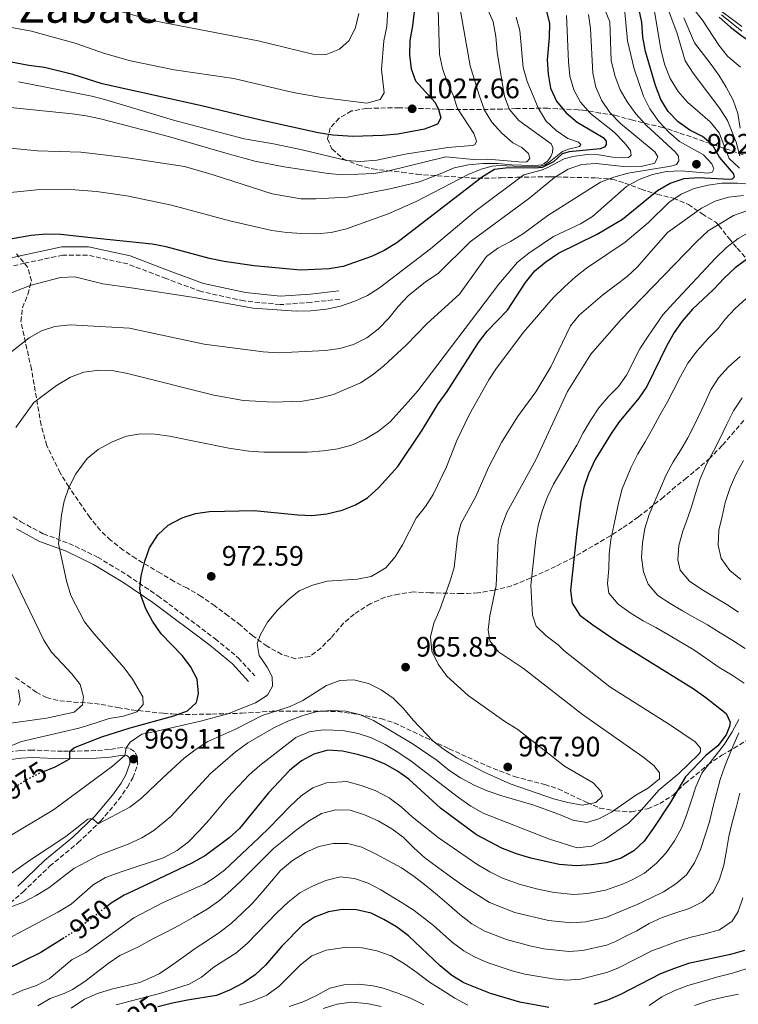
# Model space of a CAD drawing. Units: metres. Extents: x 658350 to 661810, y 4741820 to 4744212.
# Drawn here: x 659460 to 659715, y 4742346 to 4742695 of the extents above; entities that cross this region are included whole.
import ezdxf
from ezdxf.enums import TextEntityAlignment as Align

# ---------------------------------------------------------------- set-up
doc = ezdxf.new("R2010")
doc.units = ezdxf.units.M
doc.header["$MEASUREMENT"] = 0
doc.linetypes.add('DGN Style 3', pattern=[2.435891, 1.739922, -0.695969])
doc.linetypes.add('DGN Style 5', pattern=[1.217945, 0.521977, -0.695969])
for name, color, linetype, lineweight in [('Acequia sin especificar', 4, 'Continuous', 0), ('Camino', 7, 'DGN Style 3', 0), ('Cota de curva de nivel directora', 7, 'Continuous', 0), ('Cota de punto acotado terreno', 7, 'Continuous', 0), ('Curva de nivel directora', 30, 'Continuous', 30), ('Curva de nivel directora no vista', 30, 'DGN Style 5', 30), ('Curva de nivel intermedia', 30, 'Continuous', 0), ('Margen derecho', 7, 'Continuous', 0), ('Punto acotado terreno (símbolo)', 7, 'Continuous', 0), ('Texto de Área (paraje) menor', 7, 'Continuous', 0), ('Zona arbolada', 92, 'DGN Style 3', 0)]:
    doc.layers.add(name, color=color, linetype=linetype, lineweight=lineweight)
doc.styles.add('Style-Arial', font='arial.ttf')

# ---------------------------------------------------------------- blocks, each defined once
blk = doc.blocks.new('5PATER')
at = {"layer": 'Acequia sin especificar', "linetype": 'Continuous', "lineweight": 0}
h = blk.add_hatch(color=51, dxfattribs=at)
edge = h.paths.add_edge_path()
edge.add_ellipse((0, 0), major_axis=(-0.11, -0.111), ratio=0.999422, start_angle=0, end_angle=360)

msp = doc.modelspace()

# ---------------------------------------------------------------- linework, layer by layer
at = {"layer": 'Camino', "color": 7, "linetype": 'DGN Style 3', "lineweight": 0}
for points in [[(659573.59, 4742596.2, 995.55), (659563.48, 4742595.08, 996.08), (659552.47, 4742594.26, 995.98), (659539.65, 4742595.59, 995.96), (659524.44, 4742598.88, 996.36), (659512.01, 4742603.52, 997.1), (659498.34, 4742608.71, 997.45), (659484.05, 4742611.87, 997.6), (659475.3, 4742611.88, 997.55), (659461.84, 4742608.98, 997.13), (659444.06, 4742604.9, 997.61)], [(659453.56, 4742521.46, 985.19), (659460.45, 4742517.17, 983.82), (659468.38, 4742512.81, 981.5), (659477.5, 4742509.48, 979.56), (659487.63, 4742504.58, 977.71), (659498.29, 4742498.13, 975.96), (659509.08, 4742490.84, 974.37), (659529.37, 4742475.58, 971.9), (659537.59, 4742468.83, 970.86), (659543.46, 4742462.42, 970.91)], [(659451.21, 4742376.82, 959.32), (659461.19, 4742385.68, 961.46), (659470.63, 4742394.77, 963.3), (659480.66, 4742403.09, 963.91), (659488.69, 4742410.75, 965.14), (659495.11, 4742418.37, 965.97), (659498.25, 4742422.88, 967.05), (659500.15, 4742426.17, 967.89), (659501.79, 4742430.81, 968.78), (659501.82, 4742433.47, 969.11), (659500.75, 4742435.58, 969.11), (659498.88, 4742436.74, 969.72), (659496.37, 4742436.94, 970.34), (659491.83, 4742436.24, 971.25), (659487.01, 4742435.85, 972.54), (659475.2, 4742435.61, 975.68), (659464.48, 4742436.05, 977.68), (659460.25, 4742435.93, 978.29), (659456.31, 4742435.41, 978.9)]]:
    msp.add_polyline3d(points, dxfattribs=at)
at = {"layer": 'Curva de nivel directora', "color": 30, "linetype": 'Continuous', "lineweight": 30, "flags": 128}
for points, elevation in [([(659599.98, 4742698.44), (659599.42, 4742693.32), (659598.44, 4742688.13), (659598.35, 4742683.04), (659598.97, 4742678.08), (659600.49, 4742673.78), (659607.52, 4742666.07), (659608.7, 4742663.53), (659609.45, 4742660.6), (659608.37, 4742658.33), (659603.7, 4742656.57), (659594.23, 4742654.79), (659588.85, 4742654.29), (659578.31, 4742654.04), (659571.18, 4742654.51), (659565.97, 4742655.24), (659545.56, 4742659.74), (659524.02, 4742665.03), (659489.31, 4742672.73), (659478.89, 4742676.03), (659468.78, 4742678.48), (659463.27, 4742679.2), (659443.08, 4742683.04)], 1025), ([(659646.79, 4742699.28), (659648.1, 4742694.19), (659647.98, 4742689.19), (659647.26, 4742681.17), (659647.57, 4742676.18), (659648.43, 4742671.1), (659650.53, 4742666.56), (659653.97, 4742662.35), (659657.93, 4742659.12), (659667.09, 4742653.66), (659668.15, 4742652.35), (659668.21, 4742651.16), (659667.61, 4742650.15), (659666.05, 4742649.55), (659655.08, 4742648.49), (659652.6, 4742647.84), (659649.48, 4742645.02), (659645.41, 4742643.03), (659642.92, 4742642.75), (659633.34, 4742642.89), (659628.58, 4742642.3), (659624.3, 4742639.71), (659593.91, 4742616.27), (659589.4, 4742613.49), (659584.86, 4742611.39), (659574.84, 4742607.85), (659569.84, 4742606.97), (659559.67, 4742606.52), (659543.24, 4742608.1), (659532.6, 4742609.6), (659527.41, 4742610.69), (659511.98, 4742614.79), (659507.01, 4742615.78), (659485.27, 4742618.01), (659474.58, 4742619.12), (659469.39, 4742619.31), (659464.03, 4742618.77), (659453.98, 4742617.05)], 1000), ([(659468.77, 4742428.61), (659472.61, 4742430.15), (659477.78, 4742432.96), (659477.77, 4742435.66), (659479.51, 4742437.01), (659489.17, 4742440.77), (659499.22, 4742443.97), (659514.7, 4742448.21), (659519.54, 4742449.93), (659522.71, 4742452.97), (659523.48, 4742456.2), (659523, 4742461.18), (659520.68, 4742465.72), (659517.64, 4742469.69), (659510.22, 4742477.36), (659507.17, 4742481.84), (659504.82, 4742486.26), (659503.06, 4742491.04), (659502.67, 4742493.38), (659503.12, 4742497.97), (659504.44, 4742503.14), (659506.11, 4742507.85), (659509, 4742512.46), (659512.72, 4742515.93), (659517.67, 4742518.57), (659522.43, 4742520.12), (659527.39, 4742520.77), (659543.26, 4742521.15), (659558.75, 4742519.58), (659563.74, 4742519.35), (659569.06, 4742519.96), (659574.5, 4742521.3), (659579.16, 4742523.11), (659583.49, 4742525.66), (659587.52, 4742529.32), (659594.2, 4742536.73), (659602.87, 4742549.63), (659608.5, 4742559.06), (659611.78, 4742563.47), (659622.9, 4742580.81), (659625.91, 4742584.81), (659633.12, 4742592.28), (659639.59, 4742602.15), (659642.91, 4742606.3), (659646.76, 4742609.5), (659651.23, 4742612.54), (659664.97, 4742619.3), (659673.96, 4742624.67), (659686.43, 4742634.76), (659690.85, 4742637.39), (659695.83, 4742639.01), (659700.99, 4742639.47), (659711.82, 4742638.84), (659713.08, 4742638.98), (659713.75, 4742639.61), (659713.4, 4742640.83), (659708.41, 4742646.69), (659705.97, 4742651.06), (659702.39, 4742653.95), (659697.91, 4742656.19), (659693.74, 4742659.25), (659690.25, 4742662.83), (659687.59, 4742667.14), (659685.68, 4742672.07), (659682.18, 4742684.14), (659681.21, 4742689.32), (659680.9, 4742694.54), (659679.79, 4742699.41)], 975), ([(659708.29, 4742696.32), (659712.32, 4742692.84), (659716.3, 4742689.75), (659720.59, 4742686.74), (659724.71, 4742683.73), (659728.8, 4742680.33), (659731.04, 4742676.71), (659731.82, 4742671.47), (659731.42, 4742666.36), (659730.79, 4742660.95), (659730.94, 4742655.66), (659731.65, 4742650.19), (659732.8, 4742645.28), (659734.7, 4742640.41), (659737.15, 4742635.91), (659738.77, 4742634.27), (659741.24, 4742631.79), (659743.11, 4742629.95), (659747.05, 4742627.2), (659752.3, 4742624.14), (659754.5, 4742622.47), (659755.11, 4742621.39)], 950), ([(659718.05, 4742610.27), (659714.01, 4742607.33), (659710.07, 4742603.71), (659706.32, 4742599.66), (659698.79, 4742592.6), (659695.2, 4742588.44), (659692.38, 4742584.31), (659689.77, 4742579.79), (659682.6, 4742565.14), (659679.75, 4742561.04), (659672.83, 4742552.6), (659670.01, 4742548.47), (659664.28, 4742539.26), (659661.89, 4742534.18), (659660.22, 4742529.34), (659659.16, 4742524.46), (659657.72, 4742513.63), (659655.49, 4742492.76), (659656.17, 4742488.18), (659658.79, 4742484.02), (659663.41, 4742480.58), (659671.92, 4742474.7), (659699.08, 4742457.94), (659703.59, 4742454.71), (659710.73, 4742449.03), (659712.16, 4742445.94), (659711.94, 4742444.41), (659710.84, 4742441.49), (659707.83, 4742437.5), (659703.58, 4742434.09), (659696.34, 4742426.54), (659690.87, 4742417.36), (659684.83, 4742408.24), (659681.63, 4742403.74), (659677.98, 4742400.31), (659673.48, 4742397.63), (659668.32, 4742396.05), (659662.82, 4742395.24), (659657.55, 4742394.93), (659651.48, 4742395.39), (659641.42, 4742397.64), (659636.41, 4742399.23), (659631.33, 4742401.09), (659622.1, 4742405.94), (659609.38, 4742415.39), (659598.16, 4742425.7), (659594.07, 4742428.58), (659589.69, 4742431.01), (659584.9, 4742433), (659579.97, 4742434.53), (659574.62, 4742435.69), (659569.34, 4742436.04), (659564.37, 4742434.65), (659560.04, 4742432.17), (659555.82, 4742428.76), (659548.32, 4742420.89), (659538.07, 4742408.2), (659534.35, 4742404.86), (659526.01, 4742398.62), (659521.09, 4742395.91), (659502.23, 4742386.88), (659497.11, 4742384.49), (659492.45, 4742381.71), (659491.25, 4742380.77)], 950), ([(659647.78, 4742344.57), (659637.54, 4742346.47), (659627.15, 4742349.53), (659617.64, 4742353.39), (659613.38, 4742356), (659609.25, 4742359.38), (659598.05, 4742370.09), (659593.78, 4742373.21), (659589.29, 4742375.91), (659584.8, 4742378.1), (659579.61, 4742379.35), (659574.61, 4742379.36), (659569.64, 4742378.61), (659564.7, 4742376.65), (659560.44, 4742373.87), (659553.03, 4742366.37), (659547.22, 4742359.67), (659543.54, 4742356.19), (659539.41, 4742353.37), (659534.47, 4742350.77), (659529.87, 4742348.83), (659519.58, 4742347.27), (659514.23, 4742346.14), (659509.07, 4742344.83)], 925), ([(659475.81, 4742369.38), (659467.55, 4742364.13), (659448.55, 4742354.9), (659438.71, 4742350.83), (659429.18, 4742346.23), (659424.27, 4742344.33)], 950), ([(659717.3, 4742364.81), (659712.27, 4742363.4), (659697.39, 4742360.23), (659692.09, 4742358.4), (659687.43, 4742356.6), (659673.25, 4742349.19), (659668.61, 4742347.2), (659663.83, 4742345.71)], 925)]:
    msp.add_lwpolyline(points, dxfattribs=dict(at, elevation=elevation))
at = {"layer": 'Curva de nivel directora no vista', "color": 30, "linetype": 'DGN Style 5', "lineweight": 30, "flags": 128}
for points, elevation in [([(659452.51, 4742418.37), (659457.92, 4742422.62), (659462.7, 4742425.7), (659467.57, 4742428.13), (659468.77, 4742428.61)], 975), ([(659491.25, 4742380.77), (659480.53, 4742372.38), (659475.81, 4742369.38)], 950)]:
    msp.add_lwpolyline(points, dxfattribs=dict(at, elevation=elevation))
at = {"layer": 'Curva de nivel intermedia', "color": 30, "linetype": 'Continuous', "lineweight": 0, "flags": 128}
for points, elevation in [([(659615.35, 4742705.32), (659619.9, 4742679.09), (659623.05, 4742668.61), (659624.95, 4742663.34), (659627.64, 4742659.12), (659631.12, 4742655.14), (659635.01, 4742651.73), (659638.29, 4742650.04), (659640.56, 4742648), (659641.06, 4742646.18), (659640.02, 4742645.04), (659638.6, 4742644.84), (659626.13, 4742645.92), (659621.13, 4742645.86), (659611.27, 4742646.77), (659590.61, 4742641.63), (659585.67, 4742640.85), (659574.61, 4742640.4), (659569.52, 4742640.8), (659553.92, 4742643.19), (659543.52, 4742645.28), (659533.14, 4742648.02), (659512.87, 4742654.04), (659488.68, 4742660.23), (659483.64, 4742661.34), (659478.68, 4742662.01), (659456.74, 4742664.31)], 1015), ([(659568.83, 4742683.16), (659564.05, 4742683.22), (659544.61, 4742687.92), (659507.69, 4742695.09), (659484.32, 4742701.54)], 1035), ([(659705.55, 4742701.09), (659716.36, 4742693.06)], 940), ([(659590.7, 4742698.99), (659590.38, 4742693.01), (659589.29, 4742687.99), (659588.4, 4742677.78), (659589.38, 4742669.44), (659587.98, 4742667.11), (659583.25, 4742665.87), (659567.08, 4742667.81), (659557.13, 4742669.63), (659536, 4742674.64), (659514.78, 4742677.61), (659499.28, 4742680.91), (659489.71, 4742683.56), (659480.08, 4742686.97), (659464.24, 4742691.46), (659443.49, 4742695.2), (659438.46, 4742696.71)], 1030), ([(659626.05, 4742699.29), (659628.1, 4742694.69), (659628.99, 4742689.54), (659629.47, 4742684), (659632.06, 4742668.2), (659633.85, 4742663.53), (659637.17, 4742659.66), (659648.7, 4742651.42), (659649.29, 4742650.07), (659649.13, 4742648.33), (659648.52, 4742646.84), (659648.04, 4742646.19), (659647.33, 4742645.19), (659646.12, 4742644.34), (659645.34, 4742643.98), (659644.11, 4742643.76), (659641.59, 4742643.69), (659638.22, 4742643.75), (659634.69, 4742643.91), (659629.63, 4742644.36), (659624.42, 4742644.45), (659619.33, 4742643.93), (659614.21, 4742642.86), (659609.3, 4742640.72), (659601.92, 4742637.87), (659591.98, 4742635.49), (659576.31, 4742632.45), (659565.15, 4742631.82), (659559.75, 4742631.9), (659549.61, 4742633.67), (659528.67, 4742640.41), (659518.49, 4742643.3), (659497.46, 4742646.56), (659486.81, 4742647.81), (659481.7, 4742648.4), (659466.3, 4742648.94), (659450.43, 4742650.41)], 1010), ([(659674.77, 4742698.15), (659675.73, 4742687.98), (659678.13, 4742678.01), (659681.41, 4742668.27), (659683.69, 4742663.82), (659686.87, 4742659.35), (659690.48, 4742655.51), (659694.25, 4742652.24), (659702.78, 4742647.46), (659705.75, 4742644.23), (659706.35, 4742642.52), (659705.81, 4742641.26), (659704.29, 4742640.96), (659694.78, 4742641.76), (659689.56, 4742641.51), (659684.65, 4742640.54), (659679.89, 4742638.75), (659675.39, 4742636.2), (659663.35, 4742625.54), (659659.05, 4742622.99), (659649.53, 4742618.45), (659640.73, 4742612.6), (659636.72, 4742609.39), (659630.05, 4742601.58), (659601.33, 4742563.6), (659597.95, 4742559.72), (659591.47, 4742552.66), (659587.36, 4742549.29), (659582.6, 4742546.43), (659577.75, 4742544.37), (659572.92, 4742543.08), (659567.68, 4742542.29), (659562.12, 4742541.89), (659546.61, 4742541.84), (659541.39, 4742542.24), (659534.19, 4742543.31), (659513.13, 4742547.56), (659508.06, 4742548.25), (659502.84, 4742548.4), (659497.91, 4742547.57), (659492.84, 4742545.56), (659487.9, 4742542.78), (659483.99, 4742539.67), (659479.89, 4742534.11), (659477.42, 4742529.33), (659475.76, 4742524.5), (659474.79, 4742519.6), (659473.8, 4742509.26), (659476.63, 4742496.11), (659478.11, 4742490.9), (659483.05, 4742481.65), (659486.3, 4742477.51), (659497.03, 4742465.28), (659500, 4742461.26), (659503.74, 4742454.95), (659503.87, 4742452.22), (659501.63, 4742449.6), (659496.86, 4742448.12), (659491.71, 4742447.24), (659486.76, 4742445.62), (659480.95, 4742443.83), (659460.59, 4742439.11), (659450.48, 4742434.97)], 980), ([(659661.97, 4742697.3), (659662.64, 4742692.35), (659663.44, 4742676.46), (659664.47, 4742671.51), (659666.51, 4742666.95), (659669.51, 4742662.51), (659673.3, 4742658.57), (659685.43, 4742648.56), (659686.54, 4742646.8), (659685.5, 4742644.54), (659680.67, 4742643.29), (659675.3, 4742643.27), (659664.64, 4742644.42), (659659.38, 4742644), (659654.66, 4742642.35), (659649.85, 4742639.47), (659641.09, 4742632.15), (659619.95, 4742616.62), (659608.52, 4742605.34), (659604, 4742602.39), (659597.91, 4742597.35), (659594.36, 4742593.65), (659591.09, 4742589.45), (659587.25, 4742585.6), (659583.24, 4742582.43), (659578.48, 4742580.15), (659573.68, 4742578.73), (659568.58, 4742577.93), (659551.89, 4742577.09), (659546.44, 4742577.45), (659525.45, 4742580.22), (659504.44, 4742584.77), (659498.96, 4742585.94), (659477.86, 4742587.08), (659472.53, 4742586.47), (659467.77, 4742584.95), (659463.32, 4742582.47), (659456.66, 4742577.17)], 990), ([(659667.63, 4742699.35), (659669.49, 4742694.72), (659669.97, 4742680.93), (659671.27, 4742675.64), (659673.12, 4742670.62), (659675.61, 4742666.28), (659678.71, 4742662.01), (659682.48, 4742657.9), (659692.64, 4742648.55), (659693.87, 4742646.96), (659694, 4742645.33), (659693.14, 4742644.07), (659691.19, 4742643.43), (659676.03, 4742640.96), (659670.95, 4742639.59), (659666.15, 4742637.81), (659647.5, 4742625.96), (659638.9, 4742619.54), (659634.26, 4742616.64), (659629.78, 4742614.29), (659625.76, 4742611.31), (659616.15, 4742598.02), (659604.65, 4742587.62), (659597.32, 4742579.99), (659589.15, 4742572.41), (659585.17, 4742569.17), (659580.96, 4742566.47), (659571.43, 4742562.3), (659565.79, 4742560.87), (659560.35, 4742559.95), (659549.99, 4742559.57), (659539.43, 4742560.26), (659528.88, 4742562.05), (659498.27, 4742569.85), (659493.36, 4742570.76), (659488.3, 4742570.95), (659482.79, 4742570.22), (659478.07, 4742568.55), (659473.07, 4742565.51), (659464.99, 4742559.47), (659458.64, 4742550.64)], 985), ([(659608.52, 4742699.3), (659608.97, 4742683.07), (659610.13, 4742678.11), (659611.7, 4742673.34), (659613.88, 4742668.67), (659615.44, 4742663.92), (659621.22, 4742655.07), (659622.12, 4742652.28), (659621.57, 4742651.05), (659620.58, 4742650.81), (659611.98, 4742650.09), (659596.84, 4742647.73), (659586.75, 4742645.54), (659581.02, 4742645.16), (659576.03, 4742645.41), (659560.31, 4742649.27), (659550.07, 4742651.43), (659539.63, 4742653.15), (659514.62, 4742659.84), (659490.57, 4742666.99), (659485.61, 4742668.34), (659459.59, 4742673.37)], 1020), ([(659580.41, 4742697.64), (659579.16, 4742692.74), (659576.98, 4742688.12), (659573.47, 4742685.02), (659568.83, 4742683.16)], 1035), ([(659685, 4742700.5), (659687.61, 4742685), (659688.95, 4742679.63), (659690.85, 4742674.59), (659693.74, 4742669.93), (659697.02, 4742666.16), (659705.11, 4742659.2), (659708.28, 4742655.33), (659711.89, 4742646.17), (659715.51, 4742642.71)], 970), ([(659690.23, 4742699.14), (659693.26, 4742690.94), (659696.24, 4742680.91), (659699.11, 4742676.51), (659708.55, 4742663.89), (659711.21, 4742659.66), (659714.29, 4742651.94), (659715.58, 4742647.11)], 965), ([(659699.2, 4742699.31), (659702.44, 4742695.33), (659708.18, 4742686.47)], 955), ([(659654.16, 4742697.02), (659654.77, 4742680.48), (659655.33, 4742675.41), (659656.67, 4742670.51), (659659.09, 4742666.13), (659662.65, 4742662.16), (659670.97, 4742655.53), (659674.62, 4742651.9), (659676.81, 4742649.05), (659677.07, 4742647.4), (659676.1, 4742646.5), (659674.1, 4742646.37), (659670.49, 4742646.6), (659665.57, 4742647.51), (659661.41, 4742647.58), (659656.36, 4742646.9), (659653.23, 4742646.07), (659647.27, 4742642.82), (659645.06, 4742641.97), (659638.92, 4742640.38), (659622.04, 4742627.7), (659605.81, 4742614.13), (659587.74, 4742600.18), (659583.49, 4742597.47), (659578.93, 4742595.44), (659573.84, 4742593.69), (659568.96, 4742592.62), (659563.4, 4742592.03), (659558.13, 4742591.93), (659542.86, 4742593.02), (659521.26, 4742596.89), (659499.56, 4742600.25), (659489.57, 4742601.62), (659479.52, 4742604.11), (659474.52, 4742603.96), (659464.08, 4742601.22), (659454.27, 4742597.38)], 995), ([(659636.23, 4742696.4), (659637.54, 4742691.58), (659638.69, 4742678.49), (659640.16, 4742673.48), (659644.01, 4742664.17), (659646.77, 4742659.56), (659650.41, 4742656.13), (659654.52, 4742653.28), (659658.32, 4742651.97), (659659.18, 4742651.1), (659658.68, 4742650.4), (659654.78, 4742649.47), (659652.63, 4742648.62), (659647.97, 4742644.88), (659646.42, 4742643.94), (659644.97, 4742643.43), (659637.66, 4742643.29), (659630.47, 4742643.66), (659627.66, 4742643.42), (659623.79, 4742642.43), (659619.2, 4742640.47), (659600.7, 4742630.91), (659590.8, 4742626.57), (659576.02, 4742621.14), (659570.51, 4742619.84), (659565.52, 4742619.47), (659560.11, 4742619.58), (659554.77, 4742619.88), (659549.56, 4742620.6), (659534.62, 4742624.06), (659513.94, 4742629.63), (659498.01, 4742632.88), (659487.29, 4742634.48), (659476.48, 4742635.32), (659465.91, 4742635.08), (659460.41, 4742634.4), (659455.21, 4742633.98)], 1005), ([(659695.8, 4742696.09), (659699.5, 4742687.25), (659705.07, 4742679.99), (659708.14, 4742675.81), (659710.74, 4742671.55), (659713.22, 4742666.89), (659714.94, 4742662.2), (659715.8, 4742656.96)], 960), ([(659709.07, 4742697.18), (659716.33, 4742691.4)], 945), ([(659708.18, 4742686.47), (659711.31, 4742682.57), (659715.92, 4742678.67)], 955), ([(659720.55, 4742636.91), (659714.77, 4742637.43), (659709.3, 4742637.38), (659704.35, 4742636.68), (659699.42, 4742635.48), (659694.79, 4742633.48), (659690.46, 4742630.57), (659683.2, 4742623.41), (659674.93, 4742616.44), (659661.23, 4742607.17), (659657.27, 4742604.11), (659653.38, 4742600.58), (659649.35, 4742596.74), (659638.93, 4742584.64), (659629.29, 4742571.75), (659626.54, 4742567.58), (659619.64, 4742555.41), (659615.16, 4742545.96), (659611.45, 4742536.6), (659606.76, 4742526.79), (659604.02, 4742522.6), (659600.7, 4742518.38), (659595.89, 4742508.92), (659593.26, 4742504.67), (659589.92, 4742500.78), (659584.75, 4742497.75), (659579.86, 4742496.7), (659569.2, 4742496.1), (659563.94, 4742494.61), (659559.16, 4742492.55), (659555.25, 4742489.44), (659551.35, 4742485.6), (659547.98, 4742481.44), (659545.53, 4742477.08), (659544.31, 4742473.94), (659545.04, 4742469.65), (659547.87, 4742465.44), (659549.58, 4742462.02), (659549.72, 4742458.79), (659547.91, 4742455.55), (659543.69, 4742452.88), (659533.86, 4742448.97), (659524.15, 4742446.34), (659508.74, 4742442.82), (659503.32, 4742441.66), (659499.19, 4742438.9), (659497.76, 4742436.83), (659497.32, 4742434.15), (659492.91, 4742430.31), (659471.96, 4742414.85), (659454.05, 4742404.05)], 970), ([(659716.99, 4742633.08), (659711.67, 4742632.43), (659706.87, 4742631.05), (659702.07, 4742628.54), (659689.96, 4742619.91), (659679.34, 4742607.7), (659675.66, 4742604.31), (659666.86, 4742597.58), (659658.66, 4742590.58), (659655.53, 4742586.68), (659648.55, 4742572.17), (659643.24, 4742563.31), (659636.66, 4742554.38), (659630.99, 4742545.34), (659626.46, 4742536.42), (659621.89, 4742526.13), (659616.59, 4742516.43), (659615.4, 4742511.58), (659614.2, 4742500.92), (659612.82, 4742496.12), (659609.12, 4742485.94), (659606.96, 4742481.07), (659605.8, 4742476.21), (659606.31, 4742471.21), (659608.5, 4742466.51), (659611.58, 4742462.29), (659619.16, 4742455.38), (659632.25, 4742446.19), (659636.83, 4742443.39), (659653.34, 4742430.35), (659663.57, 4742424.4), (659666.26, 4742421.5), (659666.84, 4742419.65), (659664.51, 4742417.46), (659659.72, 4742416.53), (659654.52, 4742417.4), (659649.53, 4742418.73), (659634.11, 4742424.1), (659624.82, 4742428.24), (659615.17, 4742433.33), (659610.75, 4742436.08), (659606.83, 4742439.18), (659599.72, 4742446.68), (659596.22, 4742450.84), (659592.52, 4742454.51), (659588.32, 4742457.47), (659583.82, 4742459.66), (659578.63, 4742461.05), (659573.64, 4742460.73), (659568.9, 4742458.99), (659560.46, 4742453.7), (659555.97, 4742451.51), (659546.07, 4742448.3), (659536.42, 4742443.31), (659526.84, 4742439.08), (659522.61, 4742436.42), (659518.44, 4742433.19), (659510.84, 4742426.13), (659503.22, 4742419), (659499.12, 4742415.82), (659487.8, 4742409.9), (659485.85, 4742411.77), (659484.18, 4742411.5), (659476.35, 4742405.29), (659463.14, 4742396.62), (659454.48, 4742390.38)], 965), ([(659718.09, 4742627.61), (659713.39, 4742625.88), (659704.37, 4742620.44), (659700.27, 4742616.61), (659673.39, 4742588.88), (659662.76, 4742576.73), (659654.5, 4742563.38), (659643.27, 4742539.09), (659632.96, 4742520.43), (659631.07, 4742515.4), (659629.82, 4742510.56), (659629.13, 4742494.52), (659626.89, 4742483.69), (659626.28, 4742478.74), (659626.86, 4742474.88), (659629.95, 4742470.95), (659638.86, 4742465.05), (659659.74, 4742448.68), (659681.23, 4742433.64), (659685.15, 4742430.53), (659687.12, 4742427.93), (659687.14, 4742425.78), (659683.25, 4742422.64), (659678.72, 4742420.01), (659670.06, 4742413.96), (659665.63, 4742411.63), (659661.31, 4742410.36), (659656.36, 4742411.12), (659651.65, 4742413.22), (659642.1, 4742416.65), (659631.19, 4742419.8), (659625.9, 4742421.58), (659621.31, 4742423.54), (659616.45, 4742426.2), (659612.29, 4742428.96), (659608.14, 4742432.37), (659599.33, 4742438.42), (659585.64, 4742446.59), (659580.63, 4742448.65), (659575.78, 4742449.83), (659570.37, 4742450.1), (659565.3, 4742449.57), (659560.46, 4742448.31), (659555.2, 4742446.37), (659550.2, 4742443.99), (659540.99, 4742438.62), (659536.43, 4742435.25), (659527.68, 4742427.76), (659513.66, 4742412.49), (659507.65, 4742407.46), (659503.39, 4742404.83), (659498.5, 4742402.58), (659488.22, 4742398.71), (659479.21, 4742393.97), (659470.36, 4742387.13), (659465.81, 4742384.4), (659461.32, 4742382.07), (659456.67, 4742380.22)], 960), ([(659719.44, 4742620.26), (659715.01, 4742617.76), (659710.93, 4742614.52), (659707.01, 4742610.75), (659691.92, 4742594.67), (659688.33, 4742590.65), (659683.06, 4742583.08), (659680.18, 4742578.59), (659675.44, 4742569.22), (659672.52, 4742565.16), (659668.96, 4742561.64), (659665.61, 4742557.59), (659662.62, 4742553.15), (659660, 4742548.78), (659657.79, 4742544.29), (659649.55, 4742530.49), (659647.26, 4742525.79), (659645.46, 4742520.89), (659644.08, 4742515.8), (659643.19, 4742510.89), (659641.43, 4742494.63), (659641.98, 4742484), (659643.3, 4742480.11), (659646.87, 4742476.62), (659651.15, 4742473.48), (659653.13, 4742471.38), (659669.47, 4742458.52), (659691.06, 4742444.87), (659699.73, 4742438.99), (659701.64, 4742436.73), (659701.68, 4742435.42), (659700.89, 4742434.32), (659694.04, 4742427.73), (659687.05, 4742421.92), (659679.91, 4742413.82), (659676.06, 4742410.14), (659667.5, 4742404.18), (659663.12, 4742401.89), (659657.9, 4742401.37), (659648.11, 4742404.45), (659624.51, 4742413.64), (659620.18, 4742416.13), (659615.77, 4742419.21), (659598.96, 4742432.11), (659594.64, 4742435.06), (659589.78, 4742437.98), (659584.91, 4742440.45), (659580.15, 4742441.98), (659574.71, 4742443.01), (659567.74, 4742443.28), (659562.78, 4742442.53), (659558, 4742440.57), (659545.22, 4742430.57), (659541.5, 4742427.23), (659533.8, 4742419.12), (659527.31, 4742411.22), (659523.65, 4742407.34), (659519.88, 4742403.41), (659515.95, 4742400.32), (659511.06, 4742397.75), (659496.03, 4742392.82), (659490.42, 4742390.74), (659486.1, 4742388.22), (659478.26, 4742381.34), (659473.58, 4742378.43), (659443.7, 4742362.55)], 955), ([(659717.79, 4742596.37), (659714.03, 4742592.9), (659710.4, 4742589.11), (659707.9, 4742585.75), (659704.3, 4742582.12), (659700.47, 4742577.91), (659697.21, 4742573.42), (659694.59, 4742568.71), (659692.22, 4742564.15), (659689.9, 4742559.71), (659687.25, 4742555.03), (659684.73, 4742550.38), (659681.98, 4742545.54), (659679.42, 4742541.23), (659677.01, 4742536.56), (659673.89, 4742528.82), (659672.54, 4742523.7), (659670.88, 4742515.79), (659669.81, 4742510.84), (659669.2, 4742505.64), (659669.12, 4742500.38), (659668.64, 4742495.23), (659669.16, 4742491.83), (659672.45, 4742487.85), (659676.65, 4742484.84), (659681.28, 4742481.98), (659685.77, 4742479.56), (659690.26, 4742477.03), (659694.68, 4742474.4), (659699.33, 4742471.61), (659703.9, 4742468.43), (659708.35, 4742465.43), (659712.93, 4742462.62), (659717.14, 4742459.87)], 945), ([(659715.71, 4742575.81), (659711.66, 4742572.2), (659708.04, 4742568.23), (659705.38, 4742563.99), (659703.05, 4742559.03), (659700.82, 4742554.29), (659699.58, 4742551.57), (659697.17, 4742546.97), (659694.66, 4742542.64), (659691.92, 4742538.4), (659689.5, 4742533.78), (659687.43, 4742529.09), (659685.44, 4742524.43), (659683.49, 4742519.75), (659681.91, 4742514.7), (659681.05, 4742509.6), (659680.76, 4742504.41), (659681.46, 4742499.38), (659683.06, 4742494.93), (659686.49, 4742490.96), (659690.96, 4742488.11), (659695.3, 4742485.45), (659699.66, 4742483), (659704.15, 4742480.58), (659708.68, 4742477.74), (659713.1, 4742474.98), (659717.58, 4742472.08)], 940), ([(659716.48, 4742561.18), (659713.33, 4742556.56), (659710.97, 4742551.79), (659708.77, 4742547.12), (659706.25, 4742542.26), (659703.81, 4742537.56), (659701.59, 4742532.44), (659699.88, 4742527.24), (659698.32, 4742522.04), (659696.57, 4742516.96), (659695.35, 4742513.85), (659693.95, 4742508.68), (659693.67, 4742503.6), (659694.46, 4742499.99), (659697.81, 4742496.09), (659702.13, 4742493.09), (659706.61, 4742490.37), (659710.97, 4742487.74), (659715.15, 4742485)], 935), ([(659716.94, 4742538.85), (659714.29, 4742534.2), (659712.17, 4742529.27), (659710.48, 4742523.96), (659709.39, 4742519.04), (659708.24, 4742514.16), (659707.95, 4742508.79), (659709.01, 4742504.14), (659712.13, 4742499.78), (659716.01, 4742496.61)], 930), ([(659456.82, 4742499.35), (659468.55, 4742475.05), (659471.25, 4742470.85), (659478.47, 4742463.18), (659481.49, 4742459.37), (659482.7, 4742454.92), (659482.28, 4742452.13), (659479.38, 4742449.53), (659469.51, 4742447.36), (659454.28, 4742445.21)], 985), ([(659459.56, 4742457.39), (659460.13, 4742453.61), (659459.58, 4742452.05)], 990), ([(659715.28, 4742446.93), (659712.97, 4742442.47), (659710.25, 4742438.16), (659708.58, 4742436.01), (659705.43, 4742432.05)], 945), ([(659715.32, 4742442.21), (659713.32, 4742437.53), (659711.25, 4742432.73), (659710.27, 4742430.36)], 940), ([(659705.43, 4742432.05), (659702.14, 4742427.8), (659699.96, 4742422.97), (659698.35, 4742417.85), (659696.68, 4742412.93), (659694.89, 4742408.25), (659692.39, 4742403.79), (659689.54, 4742399.58), (659686, 4742395.87), (659681.81, 4742392.35), (659677.18, 4742389.88), (659673.99, 4742388.44), (659667.93, 4742386.27), (659661.68, 4742385.14), (659656.7, 4742384.79), (659649.68, 4742385.42), (659643.42, 4742386.8), (659637.36, 4742388.36), (659631.42, 4742390.57), (659626.92, 4742392.74), (659622.28, 4742395.53), (659608.53, 4742405.05), (659603.36, 4742409.11), (659599.3, 4742412.36), (659595.46, 4742415.85), (659591.16, 4742419.12), (659586.24, 4742421.66), (659581.27, 4742423.52), (659576.1, 4742424.84), (659568.96, 4742424.45), (659564.07, 4742422.62), (659559.91, 4742419.82), (659555.97, 4742416.1), (659552.27, 4742412.23), (659548.75, 4742408.63), (659544.94, 4742404.89), (659540.89, 4742401.09), (659536.74, 4742397.23), (659532.75, 4742393.35), (659528.66, 4742390.42), (659525.48, 4742388.36), (659510.66, 4742381.76), (659500.47, 4742376.43), (659483.48, 4742364.19), (659478.68, 4742361.61), (659470.43, 4742354.75), (659465.98, 4742352.45), (659461.1, 4742350.76), (659456.33, 4742348.59)], 945), ([(659710.27, 4742430.36), (659708.62, 4742425.63), (659707.4, 4742420.68), (659706.09, 4742415.7), (659704.82, 4742410.61), (659703.33, 4742405.81), (659701.64, 4742400.76), (659699.59, 4742395.97), (659696.72, 4742391.75), (659692.87, 4742388.51), (659688.56, 4742385.7), (659683.94, 4742383.46), (659679.24, 4742381.22), (659674.36, 4742379.16), (659668.11, 4742376.55), (659660.82, 4742375.01), (659655.84, 4742374.65), (659647.69, 4742375.49), (659635.71, 4742378.4), (659626.82, 4742381.9), (659618.03, 4742387.44), (659613.13, 4742390.96), (659608.27, 4742394.42), (659603.8, 4742397.82), (659599.96, 4742401.34), (659596.07, 4742405.06), (659592.06, 4742408.08), (659587.3, 4742410.88), (659582.42, 4742413.08), (659577.27, 4742414.69), (659572.14, 4742414.81), (659567.1, 4742413.5), (659562.55, 4742410.82), (659558.17, 4742407.61), (659554.27, 4742404.4), (659550.1, 4742401.09), (659546.27, 4742397.3), (659542.49, 4742393.48), (659538.7, 4742389.71), (659534.94, 4742386.13), (659530.97, 4742382.57), (659526.59, 4742379.5), (659521.67, 4742376.7), (659516.75, 4742373.9), (659512.01, 4742371.42), (659507.27, 4742368.99), (659502.14, 4742366.21), (659495.56, 4742363.03), (659491.39, 4742360.27), (659483.16, 4742353.87), (659478.69, 4742351.01), (659475.75, 4742349.63), (659470.82, 4742347.75), (659466.4, 4742345.25)], 940), ([(659715.66, 4742420.78), (659714.31, 4742415.56), (659712.86, 4742410.31), (659711.71, 4742405.33), (659710.86, 4742400.39), (659709.91, 4742395.15), (659708.47, 4742390.19), (659706.13, 4742385.63), (659702.34, 4742382.1), (659697.7, 4742379.75), (659692.88, 4742378.19), (659688.01, 4742376.52), (659683.42, 4742374.42), (659679.13, 4742371.82), (659676.6, 4742370.71), (659671.28, 4742367.93), (659668.28, 4742366.78), (659659.96, 4742364.85), (659654.99, 4742364.51)], 935), ([(659654.99, 4742364.51), (659646.06, 4742365.49), (659641.04, 4742366.5), (659632.86, 4742368.78), (659625.15, 4742371.72), (659620.55, 4742374.31), (659616.19, 4742377.6), (659612.44, 4742380.94), (659608.29, 4742384.53), (659604.25, 4742387.86), (659600.07, 4742391.1), (659595.59, 4742394.26), (659590.97, 4742396.75), (659586.53, 4742399.12), (659581.44, 4742401.5), (659576.4, 4742402.83), (659571.22, 4742402.89), (659566.15, 4742401.74), (659561.48, 4742399.63), (659556.88, 4742396.81), (659552.64, 4742393.24), (659549.33, 4742389.47), (659546.05, 4742385.58), (659542.67, 4742381.72), (659538.91, 4742377.98), (659535.2, 4742374.56), (659531.06, 4742371.31), (659526.69, 4742368.45), (659522.33, 4742365.56), (659517.98, 4742362.51), (659513.86, 4742359.5), (659509.47, 4742356.58), (659504.51, 4742354.26), (659502.66, 4742353.53), (659492.58, 4742351.13), (659487.61, 4742349.59), (659483.02, 4742347.6), (659478.28, 4742344.38)], 935), ([(659716.65, 4742383.53), (659715.03, 4742378.67), (659712.97, 4742375.22), (659708.46, 4742372.24), (659703.37, 4742370.81), (659698.41, 4742369.61), (659693.33, 4742368.04), (659688.28, 4742366.13), (659684.64, 4742364.81), (659672.27, 4742358.56), (659668.46, 4742357.01), (659659.1, 4742354.66), (659654.14, 4742354.37), (659649.22, 4742354.79), (659639.29, 4742356.49), (659634.78, 4742357.68), (659625.98, 4742360.54), (659621.39, 4742362.56), (659617.67, 4742364.73), (659613.67, 4742367.72), (659606.9, 4742373.69), (659600.08, 4742379.1), (659595.79, 4742381.76), (659588.18, 4742386.43), (659583.75, 4742388.8), (659578.86, 4742390.47), (659573.82, 4742390.99), (659568.73, 4742389.68), (659563.92, 4742387.75), (659559.47, 4742385.39), (659555.33, 4742382.06), (659551.36, 4742378.36), (659547.81, 4742374.63), (659544.34, 4742370.98), (659540.77, 4742367.3), (659536.76, 4742363.92), (659529.01, 4742359.08), (659524.55, 4742355.34)], 930), ([(659619.1, 4742345.39), (659614.51, 4742347.89), (659610.22, 4742350.66), (659605.5, 4742353.6), (659601.01, 4742356.99), (659596.61, 4742360.13), (659591.87, 4742363.01), (659586.79, 4742364.76), (659581.53, 4742365.79), (659576.13, 4742366.03), (659568.74, 4742365.02), (659563.73, 4742362.93), (659559.71, 4742359.79), (659555.93, 4742356.02), (659552.12, 4742352.2), (659547.77, 4742349.02), (659542.91, 4742346.99), (659538.01, 4742345.45)], 920), ([(659717.94, 4742358.37), (659712.98, 4742356.86), (659707.82, 4742355.45), (659702.6, 4742353.95), (659697.22, 4742352.46), (659692.51, 4742350.69), (659687.92, 4742348.45), (659683.44, 4742345.32)], 920), ([(659524.55, 4742355.34), (659520.16, 4742352.95), (659510.05, 4742349.66), (659494.21, 4742345.59)], 930), ([(659603.5, 4742345.57), (659598.67, 4742347.9), (659593.85, 4742349.76), (659589.02, 4742351.52), (659585.47, 4742352.36), (659580.38, 4742352.87), (659575.04, 4742352.66), (659570.08, 4742351.44), (659565.39, 4742348.91), (659560.67, 4742346.59), (659555.7, 4742344.97)], 915), ([(659715.11, 4742349.34), (659709.83, 4742348.22), (659704.84, 4742347.05), (659699.6, 4742345.32)], 915), ([(659588.32, 4742345.02), (659583.18, 4742346.08), (659577.7, 4742346.45), (659572.64, 4742345.85), (659567.77, 4742344.24)], 910)]:
    msp.add_lwpolyline(points, dxfattribs=dict(at, elevation=elevation))
at = {"layer": 'Margen derecho', "color": 7, "linetype": 'Continuous', "lineweight": 0}
for points in [[(659573.29, 4742599.14, 996.07), (659563.22, 4742598.03, 996.6), (659552.51, 4742597.23, 996.5), (659540.13, 4742598.52, 996.45), (659525.3, 4742601.72, 996.84), (659513.07, 4742606.29, 997.55), (659499.2, 4742611.55, 997.92), (659484.38, 4742614.83, 998.1), (659474.98, 4742614.83, 998.08), (659461.19, 4742611.87, 997.65), (659443.44, 4742607.79, 998.13)], [(659458.88, 4742514.65, 983.42), (659467.06, 4742510.14, 981.07), (659476.27, 4742506.78, 979.13), (659486.16, 4742502, 977.3), (659496.65, 4742495.65, 975.57), (659507.32, 4742488.44, 974), (659527.5, 4742473.26, 971.55), (659535.52, 4742466.67, 970.54), (659541.26, 4742460.4, 970.62)], [(659459.36, 4742387.66, 961.46), (659468.83, 4742396.78, 963.3), (659478.86, 4742405.11, 963.91), (659486.72, 4742412.61, 965.14), (659492.96, 4742420.02, 965.97), (659495.97, 4742424.33, 967.05), (659497.68, 4742427.3, 967.89), (659499.09, 4742431.28, 968.78), (659499.11, 4742432.84, 969.11), (659498.68, 4742433.68, 969.11), (659498.02, 4742434.1, 969.72), (659496.47, 4742434.22, 970.34), (659492.14, 4742433.55, 971.25), (659487.15, 4742433.15, 972.54), (659475.17, 4742432.9, 975.68), (659464.46, 4742433.35, 977.68), (659460.47, 4742433.23, 978.29), (659456.87, 4742432.75, 978.9)]]:
    msp.add_polyline3d(points, dxfattribs=at)
at = {"layer": 'Zona arbolada', "color": 92, "linetype": 'DGN Style 3', "lineweight": 0}
for points in [[(659716.76, 4742647.49, 974.86), (659693.91, 4742655.37, 989.32), (659688.36, 4742657.16, 991.93), (659677.61, 4742659.76, 996.81), (659671.11, 4742661.55, 1000.1), (659666.09, 4742662.32, 1002.6), (659659.75, 4742663.32, 1004.96), (659658.28, 4742663.51, 1005.78), (659647.5, 4742664.02, 1011.8), (659636.32, 4742663.95, 1017.72), (659631.2, 4742663.67, 1020.61), (659613.06, 4742663.54, 1028.63), (659594.76, 4742664.22, 1031.75), (659583.15, 4742663.97, 1031.89), (659577.76, 4742663.05, 1031.64), (659573.43, 4742660.54, 1031.52), (659570.24, 4742657.03, 1031.52), (659569.3, 4742653.19, 1031.12), (659570.86, 4742649.55, 1029.94), (659574.9, 4742645.99, 1028.5), (659580.09, 4742643.9, 1028.1), (659585.27, 4742642.48, 1027.84), (659590.54, 4742641.84, 1025.87), (659595.69, 4742641.33, 1024.95), (659600.97, 4742640.57, 1021.53), (659620.25, 4742639.24, 1018), (659624.95, 4742639.16, 1016.27), (659630.86, 4742639.33, 1012.59), (659636.64, 4742639.5, 1010.09), (659648.2, 4742639.69, 1001.97), (659652.95, 4742639.58, 1000.36), (659664.81, 4742639.25, 994.46), (659670.28, 4742638.8, 993.93), (659674.84, 4742637.46, 992.34), (659680.56, 4742635.26, 988.8), (659686.26, 4742633.45, 985.64), (659692.09, 4742632.04, 980.51), (659697.42, 4742629.83, 976.83), (659702.25, 4742626.55, 973.02), (659707.07, 4742623.54, 970.26), (659708.2, 4742622.4, 969.27), (659711.8, 4742617.79, 965.99), (659714.7, 4742614.29, 963.95), (659719.05, 4742609.42, 961.58)], [(659594.76, 4742664.22, 1031.75), (659583.15, 4742663.97, 1031.89), (659577.76, 4742663.05, 1031.64), (659573.43, 4742660.54, 1031.52), (659570.24, 4742657.03, 1031.52), (659569.3, 4742653.19, 1031.12), (659570.86, 4742649.55, 1029.94), (659574.9, 4742645.99, 1028.5), (659580.09, 4742643.9, 1028.1), (659585.27, 4742642.48, 1027.84), (659590.54, 4742641.84, 1025.87), (659595.69, 4742641.33, 1024.95), (659600.97, 4742640.57, 1021.53), (659620.25, 4742639.24, 1018), (659624.95, 4742639.16, 1016.27), (659630.86, 4742639.33, 1012.59), (659636.64, 4742639.5, 1010.09), (659648.2, 4742639.69, 1001.97), (659652.95, 4742639.58, 1000.36), (659664.81, 4742639.25, 994.46), (659670.28, 4742638.8, 993.93), (659674.84, 4742637.46, 992.34), (659680.56, 4742635.26, 988.8), (659686.26, 4742633.45, 985.64), (659692.09, 4742632.04, 980.51), (659697.42, 4742629.83, 976.83), (659702.25, 4742626.55, 973.02), (659707.07, 4742623.54, 970.26), (659708.2, 4742622.4, 969.27), (659711.8, 4742617.79, 965.99), (659714.7, 4742614.29, 963.95), (659719.05, 4742609.42, 961.58)], [(659716.76, 4742647.49, 974.86), (659693.91, 4742655.37, 989.32), (659688.36, 4742657.16, 991.93), (659677.61, 4742659.76, 996.81), (659671.11, 4742661.55, 1000.1), (659666.09, 4742662.32, 1002.6), (659659.75, 4742663.32, 1004.96), (659658.28, 4742663.51, 1005.78), (659647.5, 4742664.02, 1011.8), (659636.32, 4742663.95, 1017.72), (659631.2, 4742663.67, 1020.61), (659613.06, 4742663.54, 1028.63), (659594.76, 4742664.22, 1031.75)], [(659717.01, 4742553.07, 948.44), (659709.34, 4742544.18, 948.33), (659704.99, 4742539.68, 948.46), (659696.75, 4742532.69, 948.7), (659692.84, 4742529.62, 949.23), (659688.61, 4742525.94, 950.41), (659679.61, 4742518.84, 950.67), (659673.92, 4742514.9, 951.09), (659669.71, 4742512.18, 952.14), (659656.62, 4742504.5, 954.09), (659650.18, 4742501.27, 955.56), (659645.86, 4742499.19, 956.98), (659634.58, 4742494.33, 962.99), (659628.44, 4742492.87, 964.46), (659622.66, 4742491.85, 966.11), (659616.87, 4742491.65, 968.17), (659605.74, 4742491.93, 973.13), (659599.87, 4742492.21, 974.03), (659594.55, 4742491.46, 974.49), (659589.7, 4742490.32, 974.86), (659584.63, 4742488.07, 975.26), (659578.76, 4742484.33, 975.69), (659574.97, 4742481.08, 975.65), (659570.41, 4742475.83, 975.83), (659566.94, 4742472.29, 976.57), (659562.96, 4742469.29, 976.83), (659557.85, 4742468.48, 978.02), (659553.07, 4742470.05, 979.72), (659547.86, 4742472.92, 980.38), (659542.75, 4742476.59, 980.91), (659538.43, 4742480.41, 982.62), (659534, 4742483.7, 983.54), (659529.29, 4742487.24, 983.8), (659524.46, 4742490.65, 984.59), (659519.51, 4742493.53, 985.38), (659514.8, 4742495.92, 985.64), (659510, 4742498.87, 985.97), (659501.19, 4742504.05, 988.27), (659496.76, 4742507.07, 989.98), (659492.27, 4742510.62, 990.26), (659488.66, 4742514.07, 990.37), (659484.9, 4742518.67, 991.17), (659477.41, 4742529.54, 992.63), (659474.37, 4742534.55, 993.18), (659469.64, 4742544.16, 993.26), (659467.57, 4742551.54, 993.49), (659464.18, 4742571.35, 995.17), (659460.41, 4742588.28, 997.09), (659461.01, 4742593.12, 998.22), (659462.89, 4742597.92, 999.86), (659464.15, 4742602.69, 1001.47), (659462.91, 4742607.41, 1002.51), (659458.89, 4742612.34, 1002.92)], [(659717.01, 4742553.07, 948.44), (659709.34, 4742544.18, 948.33), (659704.99, 4742539.68, 948.46), (659696.75, 4742532.69, 948.7), (659692.84, 4742529.62, 949.23), (659688.61, 4742525.94, 950.41), (659679.61, 4742518.84, 950.67), (659673.92, 4742514.9, 951.09), (659669.71, 4742512.18, 952.14), (659656.62, 4742504.5, 954.09), (659650.18, 4742501.27, 955.56), (659645.86, 4742499.19, 956.98), (659634.58, 4742494.33, 962.99), (659628.44, 4742492.87, 964.46), (659622.66, 4742491.85, 966.11), (659616.87, 4742491.65, 968.17), (659605.74, 4742491.93, 973.13), (659599.87, 4742492.21, 974.03), (659594.55, 4742491.46, 974.49), (659589.7, 4742490.32, 974.86), (659584.63, 4742488.07, 975.26), (659578.76, 4742484.33, 975.69), (659574.97, 4742481.08, 975.65), (659570.41, 4742475.83, 975.83), (659566.94, 4742472.29, 976.57), (659562.96, 4742469.29, 976.83), (659557.85, 4742468.48, 978.02), (659553.07, 4742470.05, 979.72), (659547.86, 4742472.92, 980.38), (659542.75, 4742476.59, 980.91), (659538.43, 4742480.41, 982.62), (659534, 4742483.7, 983.54), (659529.29, 4742487.24, 983.8), (659524.46, 4742490.65, 984.59), (659519.51, 4742493.53, 985.38), (659514.8, 4742495.92, 985.64), (659510, 4742498.87, 985.97), (659501.19, 4742504.05, 988.27), (659496.76, 4742507.07, 989.98), (659492.27, 4742510.62, 990.26), (659488.66, 4742514.07, 990.37), (659484.9, 4742518.67, 991.17), (659477.41, 4742529.54, 992.63), (659474.37, 4742534.55, 993.18), (659469.64, 4742544.16, 993.26), (659467.57, 4742551.54, 993.49), (659464.18, 4742571.35, 995.17), (659460.41, 4742588.28, 997.09), (659461.01, 4742593.12, 998.22), (659462.89, 4742597.92, 999.86), (659464.15, 4742602.69, 1001.47), (659462.91, 4742607.41, 1002.51), (659458.89, 4742612.34, 1002.92)], [(659458.55, 4742461.83, 991.5), (659465.88, 4742456.6, 993.53), (659469.51, 4742454.7, 993.86), (659474.21, 4742453.54, 993), (659479.17, 4742453.07, 991.26), (659484.14, 4742452.81, 989.13), (659488.89, 4742452.27, 987.09), (659494.82, 4742451.15, 984.33), (659499.73, 4742450.35, 983.8), (659510.94, 4742449.1, 983.67), (659513.97, 4742448.87, 983.21), (659518.78, 4742448.7, 981.9), (659528.24, 4742448.82, 978.43), (659538.82, 4742449.12, 975.65), (659549.58, 4742449.83, 974.73), (659567.91, 4742449.81, 972.76), (659572.92, 4742449.71, 972.09), (659577.88, 4742449.07, 971.97), (659588.21, 4742447.24, 971.97), (659592.97, 4742445.7, 971.97), (659612.44, 4742436.53, 971.44), (659625.8, 4742430.44, 970.24), (659635.58, 4742426.63, 969.31), (659646.38, 4742423.81, 968.91), (659651.12, 4742422.27, 968.55), (659661.34, 4742417.41, 968.13), (659665.92, 4742415.47, 967.63), (659671.47, 4742414.45, 965.92), (659677.14, 4742414.09, 963.69), (659682.87, 4742415.23, 962.57), (659687.18, 4742417.01, 960.8), (659691.96, 4742420.04, 957.9), (659696.16, 4742424.21, 955.62), (659700.03, 4742427.25, 954.75), (659704.27, 4742430.79, 951.72), (659709.29, 4742434.23, 948.42), (659713.43, 4742436.65, 946.56), (659718.05, 4742439.42, 945.99)], [(659458.55, 4742461.83, 991.5), (659465.88, 4742456.6, 993.53), (659469.51, 4742454.7, 993.86), (659474.21, 4742453.54, 993), (659479.17, 4742453.07, 991.26), (659484.14, 4742452.81, 989.13), (659488.89, 4742452.27, 987.09), (659494.82, 4742451.15, 984.33), (659499.73, 4742450.35, 983.8), (659510.94, 4742449.1, 983.67), (659513.97, 4742448.87, 983.21), (659518.78, 4742448.7, 981.9), (659528.24, 4742448.82, 978.43), (659538.82, 4742449.12, 975.65), (659549.58, 4742449.83, 974.73), (659567.91, 4742449.81, 972.76), (659572.92, 4742449.71, 972.09), (659577.88, 4742449.07, 971.97), (659588.21, 4742447.24, 971.97), (659592.97, 4742445.7, 971.97), (659612.44, 4742436.53, 971.44), (659625.8, 4742430.44, 970.24), (659635.58, 4742426.63, 969.31), (659646.38, 4742423.81, 968.91), (659651.12, 4742422.27, 968.55), (659661.34, 4742417.41, 968.13), (659665.92, 4742415.47, 967.63), (659671.47, 4742414.45, 965.92), (659677.14, 4742414.09, 963.69), (659682.87, 4742415.23, 962.57), (659687.18, 4742417.01, 960.8), (659691.96, 4742420.04, 957.9), (659696.16, 4742424.21, 955.62), (659700.03, 4742427.25, 954.75), (659704.27, 4742430.79, 951.72), (659709.29, 4742434.23, 948.42), (659713.43, 4742436.65, 946.56), (659718.05, 4742439.42, 945.99)]]:
    msp.add_polyline3d(points, dxfattribs=at)

# ---------------------------------------------------------------- block references
at = {"layer": 'Punto acotado terreno (símbolo)', "color": 7, "linetype": 'Continuous', "lineweight": 0, "xscale": 10, "yscale": 10, "zscale": 10}
for p in [(659599.32, 4742663.82, 1027.66), (659700.23, 4742644.13, 982.15), (659527.99, 4742497.76, 972.58), (659596.99, 4742465.5, 965.84), (659500.39, 4742432.82, 969.11), (659633.26, 4742430.03, 967.9)]:
    msp.add_blockref('5PATER', p, dxfattribs=at)

# ---------------------------------------------------------------- texts
at = {"layer": 'Cota de curva de nivel directora', "color": 7, "linetype": 'Continuous', "lineweight": 0, "style": 'Style-Arial'}
for s, rotation, p in [('975', 32.8605, (659461.97, 4742425.24, 975)), ('950', 38.0386, (659485.22, 4742376.05, 950)), ('925', 36.3751, (659501.51, 4742341.76, 925))]:
    msp.add_text(s, height=7, rotation=rotation, dxfattribs=at).set_placement(p, align=Align.MIDDLE_CENTER)
at = {"layer": 'Cota de punto acotado terreno', "color": 7, "linetype": 'Continuous', "lineweight": 0, "style": 'Style-Arial'}
for s, p in [('1027.66', (659603.07, 4742667.57, 1027.66)), ('982.15', (659703.98, 4742647.88, 982.15)), ('972.59', (659531.74, 4742501.51, 972.58)), ('965.85', (659600.74, 4742469.25, 965.84)), ('969.11', (659504.14, 4742436.57, 969.11)), ('967.90', (659637.01, 4742433.78, 967.9))]:
    msp.add_text(s, height=7, dxfattribs=at).set_placement(p)
at = {"layer": 'Texto de Área (paraje) menor', "color": 7, "linetype": 'Continuous', "lineweight": 0, "style": 'Style-Arial'}
msp.add_text('Zabaleta', height=11.5, dxfattribs=at).set_placement((659491.91, 4742700.13, 1033.71), align=Align.MIDDLE_CENTER)

doc.saveas('drawing.dxf')
